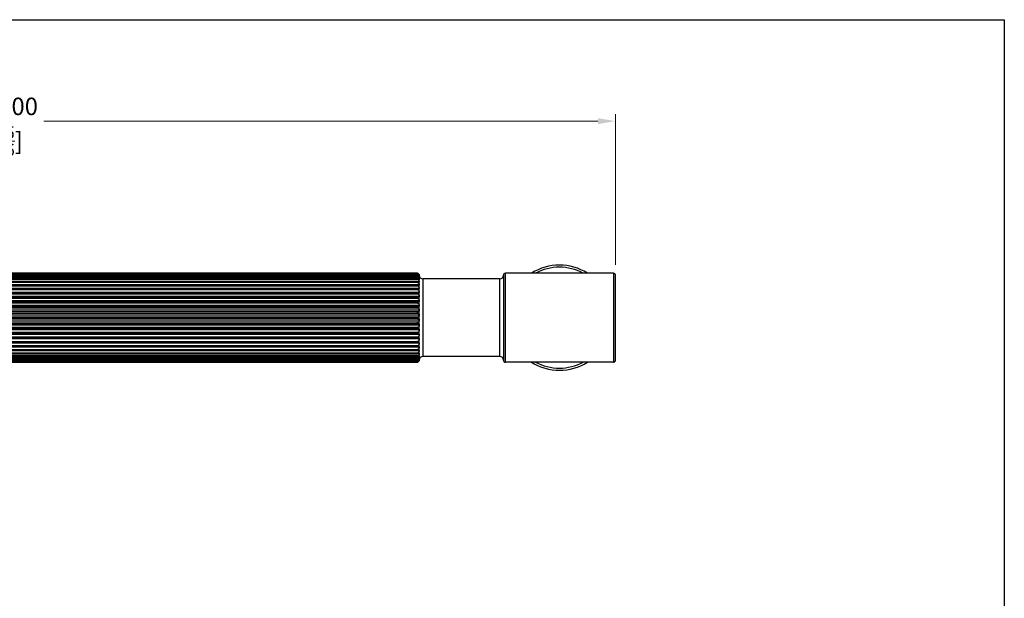
# Model space of a CAD drawing. Units: millimetres. Extents: x 8 to 289, y 8 to 202.
# Drawn here: x 149 to 289, y 119 to 202 of the extents above; entities that cross this region are included whole.
import ezdxf

# ---------------------------------------------------------------- set-up
doc = ezdxf.new("R2010")
doc.units = ezdxf.units.MM
for name, color, linetype, lineweight, true_color in [('Dimension (ISO)', 7, 'Continuous', 18, 0x000040), ('Visible (ISO)', 7, 'Continuous', 25, 0x000040), ('Visible Narrow (ISO)', 7, 'Continuous', 25, 0x000040)]:
    doc.layers.add(name, color=color, linetype=linetype, lineweight=lineweight, true_color=true_color)
doc.layers.add('Sketch Geometry (ANSI)', color=7, linetype='Continuous', lineweight=25)
doc.styles.add('Samuel Heath (ISO)', font='tahoma.ttf')
doc.dimstyles.new('Samuel Heath (ISO)', dxfattribs={"dimtxt": 2.5, "dimasz": 2.5, "dimexe": 1, "dimexo": 1.5, "dimgap": 0.762, "dimtad": 0, "dimtih": 1, "dimtoh": 1, "dimzin": 0, "dimdsep": 46, "dimtxsty": 'Samuel Heath (ISO)', "dimcen": 0.09, "dimdle": 10, "dimclrd": 256, "dimclre": 256, "dimclrt": 256, "dimazin": 0, "dimtfac": 1.2, "dimtmove": 0, "dimatfit": 3, "dimfxl": 1, "dimtolj": 1, "dimtzin": 0, "dimlwd": 15, "dimlwe": 15, "dimarcsym": 0})

# ---------------------------------------------------------------- blocks, each defined once
blk = doc.blocks.new('Borders Default Border')
at = {"layer": 'Sketch Geometry (ANSI)', "flags": 128}
blk.add_lwpolyline([(8, 8), (8, 202), (289, 202), (289, 8), (8, 8)], dxfattribs=at)
blk = doc.blocks.new('*D8')
at = {"layer": 'Defpoints', "color": 0, "transparency": 16777216}
for p in [(233.52, 187.52), (57.52, 165.52), (233.52, 165.52)]:
    blk.add_point(p, dxfattribs=at)
at = {"layer": 'Dimension (ISO)', "color": 176, "lineweight": 15, "true_color": 0x000080, "transparency": 16777216}
for p, q in [((57.52, 167.02), (57.52, 188.52)), ((233.52, 167.02), (233.52, 188.52)), ((60.02, 187.52), (139.08, 187.52)), ((231.02, 187.52), (151.96, 187.52))]:
    blk.add_line(p, q, dxfattribs=at)
at = {"layer": 'Dimension (ISO)', "color": 176, "true_color": 0x000080, "transparency": 16777216}
for points in [[(60.02, 187.94), (60.02, 187.1), (57.52, 187.52)], [(231.02, 187.94), (231.02, 187.1), (233.52, 187.52)]]:
    blk.add_solid(points, dxfattribs=at)
at = {"layer": 'Dimension (ISO)', "color": 176, "lineweight": 18, "true_color": 0x000080, "transparency": 16777216, "char_height": 2.5, "attachment_point": 2, "style": 'Samuel Heath (ISO)'}
for s, insert in [('\\A1; 176.00', (145.52, 190.88)), ('\\A1;[6{\\H0.7000x;\\S15/16;}]', (145.52, 186.76))]:
    blk.add_mtext(s, dxfattribs=dict(at, insert=insert))

msp = doc.modelspace()

# ---------------------------------------------------------------- linework, layer by layer
at = {"layer": 'Visible (ISO)'}
for p, q in [((205.219, 165.813), (85.819, 165.813)), ((85.819, 165.804), (205.219, 165.804)), ((233.219, 165.82), (217.819, 165.82)), ((205.219, 165.736), (85.819, 165.736)), ((85.819, 165.71), (205.219, 165.71)), ((205.219, 165.575), (85.819, 165.575)), ((85.819, 165.531), (205.219, 165.531)), ((205.219, 165.33), (85.819, 165.33)), ((85.819, 165.27), (205.219, 165.27)), ((205.219, 165.007), (85.819, 165.007)), ((85.819, 164.931), (205.219, 164.931)), ((205.219, 164.609), (85.819, 164.609)), ((85.819, 164.518), (205.219, 164.518)), ((217.019, 165.02), (206.019, 165.02)), ((233.519, 153.42), (233.519, 165.52)), ((205.519, 163.622), (85.519, 163.622)), ((205.519, 163.083), (85.519, 163.083)), ((205.219, 164.141), (85.819, 164.141)), ((85.819, 164.036), (205.219, 164.036)), ((205.219, 163.61), (85.819, 163.61)), ((85.819, 163.493), (205.219, 163.493)), ((205.219, 163.023), (85.819, 163.023)), ((205.519, 162.495), (85.519, 162.495)), ((205.519, 161.866), (85.519, 161.866)), ((85.819, 162.896), (205.219, 162.896)), ((205.219, 162.388), (85.819, 162.388)), ((85.819, 162.252), (205.219, 162.252)), ((205.219, 161.713), (85.819, 161.713)), ((205.519, 161.205), (85.519, 161.205)), ((205.519, 160.521), (85.519, 160.521)), ((85.819, 161.57), (205.219, 161.57)), ((205.219, 161.008), (85.819, 161.008)), ((85.819, 160.86), (205.219, 160.86)), ((205.219, 160.283), (85.819, 160.283)), ((205.519, 159.822), (85.519, 159.822)), ((205.519, 159.118), (85.519, 159.118)), ((85.819, 160.132), (205.219, 160.132)), ((205.219, 159.546), (85.819, 159.546)), ((85.819, 159.394), (205.219, 159.394)), ((205.219, 158.808), (85.819, 158.808)), ((205.519, 158.419), (85.519, 158.419)), ((205.519, 157.735), (85.519, 157.735)), ((85.819, 158.657), (205.219, 158.657)), ((205.219, 158.08), (85.819, 158.08)), ((85.819, 157.932), (205.219, 157.932)), ((205.219, 157.37), (85.819, 157.37)), ((205.519, 157.074), (85.519, 157.074)), ((205.519, 156.445), (85.519, 156.445)), ((85.819, 157.227), (205.219, 157.227)), ((205.219, 156.688), (85.819, 156.688)), ((85.819, 156.552), (205.219, 156.552)), ((205.219, 156.044), (85.819, 156.044)), ((205.519, 155.857), (85.519, 155.857)), ((205.519, 155.318), (85.519, 155.318)), ((85.819, 155.917), (205.219, 155.917)), ((205.219, 155.447), (85.819, 155.447)), ((85.819, 155.33), (205.219, 155.33)), ((205.219, 154.904), (85.819, 154.904)), ((85.819, 154.799), (205.219, 154.799)), ((205.219, 154.422), (85.819, 154.422)), ((85.819, 154.331), (205.219, 154.331)), ((205.219, 154.009), (85.819, 154.009)), ((85.819, 153.933), (205.219, 153.933)), ((205.219, 153.67), (85.819, 153.67)), ((85.819, 153.61), (205.219, 153.61)), ((205.219, 153.409), (85.819, 153.409)), ((85.819, 153.365), (205.219, 153.365)), ((205.219, 153.23), (85.819, 153.23)), ((85.819, 153.204), (205.219, 153.204)), ((217.019, 153.92), (206.019, 153.92)), ((205.219, 153.136), (85.819, 153.136)), ((85.819, 153.127), (205.219, 153.127)), ((233.219, 153.12), (217.819, 153.12))]:
    msp.add_line(p, q, dxfattribs=at)
for centre, radius, start, end in [((217.819, 165.52), 0.3, 90, 180), ((225.519, 159.47), 7.5, 57.85095, 122.14905), ((233.219, 165.52), 0.3, 0, 90), ((206.019, 165.52), 0.5, 180, 270), ((217.019, 165.52), 0.5, 270, 0), ((206.019, 153.42), 0.5, 90, 180), ((217.019, 153.42), 0.5, 0, 90), ((217.819, 153.42), 0.3, 180, 270), ((233.219, 153.42), 0.3, 270, 0), ((225.519, 159.47), 7.5, 237.85095, 302.14905)]:
    msp.add_arc(centre, radius, start, end, dxfattribs=at)
for points, knots in [([(205.519, 165.52), (205.519, 165.561), (205.508, 165.609), (205.474, 165.679), (205.447, 165.715), (205.392, 165.762), (205.356, 165.784), (205.291, 165.806), (205.252, 165.813), (205.219, 165.813)], [-0.053336655, -0.053336655, -0.053336655, -0.053336655, -0.036092127, -0.036092127, -0.02175791, -0.02175791, -0.010007233, -0.010007233, 0, 0, 0, 0]), ([(205.219, 165.804), (205.252, 165.804), (205.291, 165.797), (205.356, 165.772), (205.392, 165.748), (205.447, 165.696), (205.474, 165.656), (205.508, 165.578), (205.519, 165.524), (205.519, 165.479)], [0, 0, 0, 0, 0.010007233, 0.010007233, 0.02175791, 0.02175791, 0.036092127, 0.036092127, 0.053336655, 0.053336655, 0.053336655, 0.053336655]), ([(205.519, 165.479), (205.519, 165.515), (205.508, 165.557), (205.474, 165.619), (205.447, 165.65), (205.392, 165.692), (205.356, 165.711), (205.291, 165.73), (205.252, 165.736), (205.219, 165.736)], [-0.053336655, -0.053336655, -0.053336655, -0.053336655, -0.036092127, -0.036092127, -0.02175791, -0.02175791, -0.010007233, -0.010007233, 0, 0, 0, 0]), ([(205.219, 165.71), (205.252, 165.71), (205.291, 165.702), (205.356, 165.674), (205.392, 165.649), (205.447, 165.592), (205.474, 165.549), (205.508, 165.464), (205.519, 165.406), (205.519, 165.357)], [0, 0, 0, 0, 0.010007233, 0.010007233, 0.02175791, 0.02175791, 0.036092127, 0.036092127, 0.053336655, 0.053336655, 0.053336655, 0.053336655]), ([(205.519, 165.357), (205.519, 165.387), (205.508, 165.423), (205.474, 165.475), (205.447, 165.502), (205.392, 165.537), (205.356, 165.553), (205.291, 165.57), (205.252, 165.575), (205.219, 165.575)], [-0.053336655, -0.053336655, -0.053336655, -0.053336655, -0.036092127, -0.036092127, -0.02175791, -0.02175791, -0.010007233, -0.010007233, 0, 0, 0, 0]), ([(205.219, 165.531), (205.252, 165.531), (205.291, 165.522), (205.356, 165.493), (205.392, 165.466), (205.447, 165.405), (205.474, 165.359), (205.508, 165.269), (205.519, 165.207), (205.519, 165.155)], [0, 0, 0, 0, 0.010007233, 0.010007233, 0.02175791, 0.02175791, 0.036092127, 0.036092127, 0.053336655, 0.053336655, 0.053336655, 0.053336655]), ([(205.519, 165.155), (205.519, 165.179), (205.508, 165.208), (205.474, 165.25), (205.447, 165.272), (205.392, 165.3), (205.356, 165.313), (205.291, 165.326), (205.252, 165.33), (205.219, 165.33)], [-0.053336655, -0.053336655, -0.053336655, -0.053336655, -0.036092127, -0.036092127, -0.02175791, -0.02175791, -0.010007233, -0.010007233, 0, 0, 0, 0]), ([(205.219, 165.27), (205.252, 165.27), (205.291, 165.261), (205.356, 165.231), (205.392, 165.202), (205.447, 165.138), (205.474, 165.09), (205.508, 164.996), (205.519, 164.931), (205.519, 164.876)], [0, 0, 0, 0, 0.010007233, 0.010007233, 0.02175791, 0.02175791, 0.036092127, 0.036092127, 0.053336655, 0.053336655, 0.053336655, 0.053336655]), ([(205.519, 164.876), (205.519, 164.895), (205.508, 164.916), (205.474, 164.947), (205.447, 164.963), (205.392, 164.984), (205.356, 164.994), (205.291, 165.004), (205.252, 165.007), (205.219, 165.007)], [-0.053336655, -0.053336655, -0.053336655, -0.053336655, -0.036092127, -0.036092127, -0.02175791, -0.02175791, -0.010007233, -0.010007233, 0, 0, 0, 0]), ([(205.219, 164.931), (205.252, 164.931), (205.291, 164.921), (205.356, 164.89), (205.392, 164.861), (205.447, 164.795), (205.474, 164.745), (205.508, 164.648), (205.519, 164.581), (205.519, 164.525)], [0, 0, 0, 0, 0.010007233, 0.010007233, 0.02175791, 0.02175791, 0.036092127, 0.036092127, 0.053336655, 0.053336655, 0.053336655, 0.053336655]), ([(205.519, 164.525), (205.519, 164.536), (205.508, 164.55), (205.474, 164.57), (205.447, 164.581), (205.392, 164.594), (205.356, 164.6), (205.291, 164.607), (205.252, 164.609), (205.219, 164.609)], [-0.053336655, -0.053336655, -0.053336655, -0.053336655, -0.036092127, -0.036092127, -0.02175791, -0.02175791, -0.010007233, -0.010007233, 0, 0, 0, 0]), ([(205.219, 164.518), (205.252, 164.518), (205.291, 164.508), (205.356, 164.476), (205.392, 164.446), (205.447, 164.38), (205.474, 164.329), (205.508, 164.23), (205.519, 164.162), (205.519, 164.105)], [0, 0, 0, 0, 0.010007233, 0.010007233, 0.02175791, 0.02175791, 0.036092127, 0.036092127, 0.053336655, 0.053336655, 0.053336655, 0.053336655]), ([(205.519, 164.105), (205.519, 164.11), (205.508, 164.116), (205.474, 164.124), (205.447, 164.129), (205.392, 164.134), (205.356, 164.137), (205.291, 164.14), (205.252, 164.141), (205.219, 164.141)], [-0.053336655, -0.053336655, -0.053336655, -0.053336655, -0.036092127, -0.036092127, -0.02175791, -0.02175791, -0.010007233, -0.010007233, 0, 0, 0, 0]), ([(205.219, 164.036), (205.252, 164.036), (205.291, 164.027), (205.356, 163.995), (205.392, 163.965), (205.447, 163.898), (205.474, 163.847), (205.508, 163.747), (205.519, 163.679), (205.519, 163.622)], [0, 0, 0, 0, 0.010007233, 0.010007233, 0.02175791, 0.02175791, 0.036092127, 0.036092127, 0.053336655, 0.053336655, 0.053336655, 0.053336655]), ([(205.519, 163.622), (205.519, 163.62), (205.508, 163.618), (205.474, 163.615), (205.447, 163.614), (205.392, 163.612), (205.356, 163.611), (205.291, 163.61), (205.252, 163.61), (205.219, 163.61)], [-0.053336655, -0.053336655, -0.053336655, -0.053336655, -0.036092127, -0.036092127, -0.02175791, -0.02175791, -0.010007233, -0.010007233, 0, 0, 0, 0]), ([(205.219, 163.493), (205.252, 163.493), (205.291, 163.484), (205.356, 163.452), (205.392, 163.422), (205.447, 163.356), (205.474, 163.306), (205.508, 163.207), (205.519, 163.14), (205.519, 163.083)], [0, 0, 0, 0, 0.010007233, 0.010007233, 0.02175791, 0.02175791, 0.036092127, 0.036092127, 0.053336655, 0.053336655, 0.053336655, 0.053336655]), ([(205.519, 163.083), (205.519, 163.074), (205.508, 163.065), (205.474, 163.05), (205.447, 163.043), (205.392, 163.033), (205.356, 163.029), (205.291, 163.024), (205.252, 163.023), (205.219, 163.023)], [-0.053336655, -0.053336655, -0.053336655, -0.053336655, -0.036092127, -0.036092127, -0.02175791, -0.02175791, -0.010007233, -0.010007233, 0, 0, 0, 0]), ([(205.219, 162.896), (205.252, 162.896), (205.291, 162.886), (205.356, 162.855), (205.392, 162.826), (205.447, 162.762), (205.474, 162.713), (205.508, 162.616), (205.519, 162.551), (205.519, 162.495)], [0, 0, 0, 0, 0.010007233, 0.010007233, 0.02175791, 0.02175791, 0.036092127, 0.036092127, 0.053336655, 0.053336655, 0.053336655, 0.053336655]), ([(205.519, 162.495), (205.519, 162.48), (205.508, 162.462), (205.474, 162.437), (205.447, 162.424), (205.392, 162.406), (205.356, 162.398), (205.291, 162.39), (205.252, 162.388), (205.219, 162.388)], [-0.053336655, -0.053336655, -0.053336655, -0.053336655, -0.036092127, -0.036092127, -0.02175791, -0.02175791, -0.010007233, -0.010007233, 0, 0, 0, 0]), ([(205.219, 162.252), (205.252, 162.252), (205.291, 162.243), (205.356, 162.213), (205.392, 162.185), (205.447, 162.123), (205.474, 162.076), (205.508, 161.983), (205.519, 161.92), (205.519, 161.866)], [0, 0, 0, 0, 0.010007233, 0.010007233, 0.02175791, 0.02175791, 0.036092127, 0.036092127, 0.053336655, 0.053336655, 0.053336655, 0.053336655]), ([(205.519, 161.866), (205.519, 161.845), (205.508, 161.82), (205.474, 161.783), (205.447, 161.764), (205.392, 161.74), (205.356, 161.729), (205.291, 161.717), (205.252, 161.713), (205.219, 161.713)], [-0.053336655, -0.053336655, -0.053336655, -0.053336655, -0.036092127, -0.036092127, -0.02175791, -0.02175791, -0.010007233, -0.010007233, 0, 0, 0, 0]), ([(205.219, 161.57), (205.252, 161.57), (205.291, 161.562), (205.356, 161.534), (205.392, 161.507), (205.447, 161.448), (205.474, 161.403), (205.508, 161.316), (205.519, 161.256), (205.519, 161.205)], [0, 0, 0, 0, 0.010007233, 0.010007233, 0.02175791, 0.02175791, 0.036092127, 0.036092127, 0.053336655, 0.053336655, 0.053336655, 0.053336655]), ([(205.519, 161.205), (205.519, 161.178), (205.508, 161.146), (205.474, 161.098), (205.447, 161.074), (205.392, 161.042), (205.356, 161.028), (205.291, 161.013), (205.252, 161.008), (205.219, 161.008)], [-0.053336655, -0.053336655, -0.053336655, -0.053336655, -0.036092127, -0.036092127, -0.02175791, -0.02175791, -0.010007233, -0.010007233, 0, 0, 0, 0]), ([(205.219, 160.86), (205.252, 160.86), (205.291, 160.852), (205.356, 160.826), (205.392, 160.801), (205.447, 160.747), (205.474, 160.705), (205.508, 160.624), (205.519, 160.568), (205.519, 160.521)], [0, 0, 0, 0, 0.010007233, 0.010007233, 0.02175791, 0.02175791, 0.036092127, 0.036092127, 0.053336655, 0.053336655, 0.053336655, 0.053336655]), ([(205.519, 160.521), (205.519, 160.488), (205.508, 160.448), (205.474, 160.391), (205.447, 160.362), (205.392, 160.324), (205.356, 160.307), (205.291, 160.288), (205.252, 160.283), (205.219, 160.283)], [-0.053336655, -0.053336655, -0.053336655, -0.053336655, -0.036092127, -0.036092127, -0.02175791, -0.02175791, -0.010007233, -0.010007233, 0, 0, 0, 0]), ([(205.219, 160.132), (205.252, 160.132), (205.291, 160.124), (205.356, 160.101), (205.392, 160.078), (205.447, 160.028), (205.474, 159.99), (205.508, 159.916), (205.519, 159.865), (205.519, 159.822)], [0, 0, 0, 0, 0.010007233, 0.010007233, 0.02175791, 0.02175791, 0.036092127, 0.036092127, 0.053336655, 0.053336655, 0.053336655, 0.053336655]), ([(205.519, 159.822), (205.519, 159.784), (205.508, 159.738), (205.474, 159.672), (205.447, 159.638), (205.392, 159.594), (205.356, 159.574), (205.291, 159.552), (205.252, 159.546), (205.219, 159.546)], [-0.053336655, -0.053336655, -0.053336655, -0.053336655, -0.036092127, -0.036092127, -0.02175791, -0.02175791, -0.010007233, -0.010007233, 0, 0, 0, 0]), ([(205.219, 159.394), (205.252, 159.394), (205.291, 159.388), (205.356, 159.366), (205.392, 159.346), (205.447, 159.302), (205.474, 159.268), (205.508, 159.202), (205.519, 159.156), (205.519, 159.118)], [0, 0, 0, 0, 0.010007233, 0.010007233, 0.02175791, 0.02175791, 0.036092127, 0.036092127, 0.053336655, 0.053336655, 0.053336655, 0.053336655]), ([(205.519, 159.118), (205.519, 159.075), (205.508, 159.024), (205.474, 158.95), (205.447, 158.912), (205.392, 158.862), (205.356, 158.839), (205.291, 158.816), (205.252, 158.808), (205.219, 158.808)], [-0.053336655, -0.053336655, -0.053336655, -0.053336655, -0.036092127, -0.036092127, -0.02175791, -0.02175791, -0.010007233, -0.010007233, 0, 0, 0, 0]), ([(205.219, 158.657), (205.252, 158.657), (205.291, 158.652), (205.356, 158.633), (205.392, 158.616), (205.447, 158.578), (205.474, 158.549), (205.508, 158.492), (205.519, 158.452), (205.519, 158.419)], [0, 0, 0, 0, 0.010007233, 0.010007233, 0.02175791, 0.02175791, 0.036092127, 0.036092127, 0.053336655, 0.053336655, 0.053336655, 0.053336655]), ([(205.519, 158.419), (205.519, 158.372), (205.508, 158.316), (205.474, 158.235), (205.447, 158.193), (205.392, 158.139), (205.356, 158.114), (205.291, 158.088), (205.252, 158.08), (205.219, 158.08)], [-0.053336655, -0.053336655, -0.053336655, -0.053336655, -0.036092127, -0.036092127, -0.02175791, -0.02175791, -0.010007233, -0.010007233, 0, 0, 0, 0]), ([(205.219, 157.932), (205.252, 157.932), (205.291, 157.927), (205.356, 157.912), (205.392, 157.898), (205.447, 157.866), (205.474, 157.842), (205.508, 157.794), (205.519, 157.762), (205.519, 157.735)], [0, 0, 0, 0, 0.010007233, 0.010007233, 0.02175791, 0.02175791, 0.036092127, 0.036092127, 0.053336655, 0.053336655, 0.053336655, 0.053336655]), ([(205.519, 157.735), (205.519, 157.684), (205.508, 157.624), (205.474, 157.537), (205.447, 157.492), (205.392, 157.433), (205.356, 157.406), (205.291, 157.378), (205.252, 157.37), (205.219, 157.37)], [-0.053336655, -0.053336655, -0.053336655, -0.053336655, -0.036092127, -0.036092127, -0.02175791, -0.02175791, -0.010007233, -0.010007233, 0, 0, 0, 0]), ([(205.219, 157.227), (205.252, 157.227), (205.291, 157.223), (205.356, 157.211), (205.392, 157.2), (205.447, 157.176), (205.474, 157.157), (205.508, 157.12), (205.519, 157.095), (205.519, 157.074)], [0, 0, 0, 0, 0.010007233, 0.010007233, 0.02175791, 0.02175791, 0.036092127, 0.036092127, 0.053336655, 0.053336655, 0.053336655, 0.053336655]), ([(205.519, 157.074), (205.519, 157.02), (205.508, 156.957), (205.474, 156.864), (205.447, 156.817), (205.392, 156.755), (205.356, 156.727), (205.291, 156.697), (205.252, 156.688), (205.219, 156.688)], [-0.053336655, -0.053336655, -0.053336655, -0.053336655, -0.036092127, -0.036092127, -0.02175791, -0.02175791, -0.010007233, -0.010007233, 0, 0, 0, 0]), ([(205.219, 156.552), (205.252, 156.552), (205.291, 156.55), (205.356, 156.542), (205.392, 156.534), (205.447, 156.516), (205.474, 156.503), (205.508, 156.478), (205.519, 156.46), (205.519, 156.445)], [0, 0, 0, 0, 0.010007233, 0.010007233, 0.02175791, 0.02175791, 0.036092127, 0.036092127, 0.053336655, 0.053336655, 0.053336655, 0.053336655]), ([(205.519, 156.445), (205.519, 156.389), (205.508, 156.324), (205.474, 156.227), (205.447, 156.178), (205.392, 156.114), (205.356, 156.085), (205.291, 156.054), (205.252, 156.044), (205.219, 156.044)], [-0.053336655, -0.053336655, -0.053336655, -0.053336655, -0.036092127, -0.036092127, -0.02175791, -0.02175791, -0.010007233, -0.010007233, 0, 0, 0, 0]), ([(205.219, 155.917), (205.252, 155.917), (205.291, 155.916), (205.356, 155.911), (205.392, 155.907), (205.447, 155.897), (205.474, 155.89), (205.508, 155.875), (205.519, 155.866), (205.519, 155.857)], [0, 0, 0, 0, 0.010007233, 0.010007233, 0.02175791, 0.02175791, 0.036092127, 0.036092127, 0.053336655, 0.053336655, 0.053336655, 0.053336655]), ([(205.519, 155.857), (205.519, 155.8), (205.508, 155.733), (205.474, 155.634), (205.447, 155.584), (205.392, 155.518), (205.356, 155.488), (205.291, 155.456), (205.252, 155.447), (205.219, 155.447)], [-0.053336655, -0.053336655, -0.053336655, -0.053336655, -0.036092127, -0.036092127, -0.02175791, -0.02175791, -0.010007233, -0.010007233, 0, 0, 0, 0]), ([(205.219, 155.33), (205.252, 155.33), (205.291, 155.33), (205.356, 155.329), (205.392, 155.328), (205.447, 155.326), (205.474, 155.325), (205.508, 155.322), (205.519, 155.32), (205.519, 155.318)], [0, 0, 0, 0, 0.010007233, 0.010007233, 0.02175791, 0.02175791, 0.036092127, 0.036092127, 0.053336655, 0.053336655, 0.053336655, 0.053336655]), ([(205.519, 155.318), (205.519, 155.261), (205.508, 155.193), (205.474, 155.093), (205.447, 155.042), (205.392, 154.975), (205.356, 154.945), (205.291, 154.913), (205.252, 154.904), (205.219, 154.904)], [-0.053336655, -0.053336655, -0.053336655, -0.053336655, -0.036092127, -0.036092127, -0.02175791, -0.02175791, -0.010007233, -0.010007233, 0, 0, 0, 0]), ([(205.519, 154.835), (205.519, 154.778), (205.508, 154.71), (205.474, 154.611), (205.447, 154.56), (205.392, 154.494), (205.356, 154.464), (205.291, 154.432), (205.252, 154.422), (205.219, 154.422)], [-0.053336655, -0.053336655, -0.053336655, -0.053336655, -0.036092127, -0.036092127, -0.02175791, -0.02175791, -0.010007233, -0.010007233, 0, 0, 0, 0]), ([(205.219, 154.799), (205.252, 154.799), (205.291, 154.8), (205.356, 154.803), (205.392, 154.806), (205.447, 154.811), (205.474, 154.816), (205.508, 154.824), (205.519, 154.83), (205.519, 154.835)], [0, 0, 0, 0, 0.010007233, 0.010007233, 0.02175791, 0.02175791, 0.036092127, 0.036092127, 0.053336655, 0.053336655, 0.053336655, 0.053336655]), ([(205.519, 154.415), (205.519, 154.359), (205.508, 154.292), (205.474, 154.195), (205.447, 154.145), (205.392, 154.079), (205.356, 154.05), (205.291, 154.019), (205.252, 154.009), (205.219, 154.009)], [-0.053336655, -0.053336655, -0.053336655, -0.053336655, -0.036092127, -0.036092127, -0.02175791, -0.02175791, -0.010007233, -0.010007233, 0, 0, 0, 0]), ([(205.219, 154.331), (205.252, 154.331), (205.291, 154.333), (205.356, 154.34), (205.392, 154.346), (205.447, 154.359), (205.474, 154.37), (205.508, 154.39), (205.519, 154.404), (205.519, 154.415)], [0, 0, 0, 0, 0.010007233, 0.010007233, 0.02175791, 0.02175791, 0.036092127, 0.036092127, 0.053336655, 0.053336655, 0.053336655, 0.053336655]), ([(205.519, 154.064), (205.519, 154.009), (205.508, 153.944), (205.474, 153.85), (205.447, 153.802), (205.392, 153.738), (205.356, 153.709), (205.291, 153.679), (205.252, 153.67), (205.219, 153.67)], [-0.053336655, -0.053336655, -0.053336655, -0.053336655, -0.036092127, -0.036092127, -0.02175791, -0.02175791, -0.010007233, -0.010007233, 0, 0, 0, 0]), ([(205.219, 153.933), (205.252, 153.933), (205.291, 153.936), (205.356, 153.946), (205.392, 153.956), (205.447, 153.977), (205.474, 153.993), (205.508, 154.024), (205.519, 154.045), (205.519, 154.064)], [0, 0, 0, 0, 0.010007233, 0.010007233, 0.02175791, 0.02175791, 0.036092127, 0.036092127, 0.053336655, 0.053336655, 0.053336655, 0.053336655]), ([(205.519, 153.785), (205.519, 153.733), (205.508, 153.671), (205.474, 153.581), (205.447, 153.535), (205.392, 153.474), (205.356, 153.447), (205.291, 153.418), (205.252, 153.409), (205.219, 153.409)], [-0.053336655, -0.053336655, -0.053336655, -0.053336655, -0.036092127, -0.036092127, -0.02175791, -0.02175791, -0.010007233, -0.010007233, 0, 0, 0, 0]), ([(205.219, 153.61), (205.252, 153.61), (205.291, 153.614), (205.356, 153.627), (205.392, 153.64), (205.447, 153.668), (205.474, 153.69), (205.508, 153.732), (205.519, 153.761), (205.519, 153.785)], [0, 0, 0, 0, 0.010007233, 0.010007233, 0.02175791, 0.02175791, 0.036092127, 0.036092127, 0.053336655, 0.053336655, 0.053336655, 0.053336655]), ([(205.519, 153.583), (205.519, 153.534), (205.508, 153.476), (205.474, 153.391), (205.447, 153.348), (205.392, 153.291), (205.356, 153.266), (205.291, 153.238), (205.252, 153.23), (205.219, 153.23)], [-0.053336655, -0.053336655, -0.053336655, -0.053336655, -0.036092127, -0.036092127, -0.02175791, -0.02175791, -0.010007233, -0.010007233, 0, 0, 0, 0]), ([(205.219, 153.365), (205.252, 153.365), (205.291, 153.37), (205.356, 153.387), (205.392, 153.403), (205.447, 153.438), (205.474, 153.465), (205.508, 153.517), (205.519, 153.553), (205.519, 153.583)], [0, 0, 0, 0, 0.010007233, 0.010007233, 0.02175791, 0.02175791, 0.036092127, 0.036092127, 0.053336655, 0.053336655, 0.053336655, 0.053336655]), ([(205.519, 153.461), (205.519, 153.416), (205.508, 153.362), (205.474, 153.284), (205.447, 153.244), (205.392, 153.192), (205.356, 153.168), (205.291, 153.143), (205.252, 153.136), (205.219, 153.136)], [-0.053336655, -0.053336655, -0.053336655, -0.053336655, -0.036092127, -0.036092127, -0.02175791, -0.02175791, -0.010007233, -0.010007233, 0, 0, 0, 0]), ([(205.219, 153.204), (205.252, 153.204), (205.291, 153.21), (205.356, 153.229), (205.392, 153.248), (205.447, 153.29), (205.474, 153.321), (205.508, 153.383), (205.519, 153.425), (205.519, 153.461)], [0, 0, 0, 0, 0.010007233, 0.010007233, 0.02175791, 0.02175791, 0.036092127, 0.036092127, 0.053336655, 0.053336655, 0.053336655, 0.053336655]), ([(205.219, 153.127), (205.252, 153.127), (205.291, 153.134), (205.356, 153.156), (205.392, 153.178), (205.447, 153.225), (205.474, 153.261), (205.508, 153.331), (205.519, 153.379), (205.519, 153.42)], [0, 0, 0, 0, 0.010007233, 0.010007233, 0.02175791, 0.02175791, 0.036092127, 0.036092127, 0.053336655, 0.053336655, 0.053336655, 0.053336655])]:
    msp.add_open_spline(points, degree=3, knots=knots, dxfattribs=at)
at = {"layer": 'Visible Narrow (ISO)'}
for p, q in [((205.219, 165.813), (205.219, 165.804)), ((217.819, 153.12), (217.819, 165.82)), ((233.219, 165.82), (233.219, 153.12)), ((205.219, 165.736), (205.219, 165.71)), ((205.219, 165.575), (205.219, 165.531)), ((205.219, 165.33), (205.219, 165.27)), ((205.219, 165.007), (205.219, 164.931)), ((205.219, 164.609), (205.219, 164.518)), ((205.519, 165.479), (205.519, 165.52)), ((205.519, 165.357), (205.519, 165.479)), ((205.519, 165.155), (205.519, 165.357)), ((205.519, 164.876), (205.519, 165.155)), ((205.519, 164.525), (205.519, 164.876)), ((205.519, 164.105), (205.519, 164.525)), ((206.019, 165.02), (206.019, 153.92)), ((217.019, 153.92), (217.019, 165.02)), ((217.519, 165.52), (217.519, 153.42)), ((205.219, 164.141), (205.219, 164.036)), ((205.219, 163.61), (205.219, 163.493)), ((205.219, 163.023), (205.219, 162.896)), ((205.519, 163.622), (205.519, 164.105)), ((205.519, 163.083), (205.519, 163.622)), ((205.519, 162.495), (205.519, 163.083)), ((205.219, 162.388), (205.219, 162.252)), ((205.219, 161.713), (205.219, 161.57)), ((205.519, 161.866), (205.519, 162.495)), ((205.519, 161.205), (205.519, 161.866)), ((205.219, 161.008), (205.219, 160.86)), ((205.219, 160.283), (205.219, 160.132)), ((205.519, 160.521), (205.519, 161.205)), ((205.519, 159.822), (205.519, 160.521)), ((205.219, 159.546), (205.219, 159.394)), ((205.219, 158.808), (205.219, 158.657)), ((205.519, 159.118), (205.519, 159.822)), ((205.519, 158.419), (205.519, 159.118)), ((205.219, 158.08), (205.219, 157.932)), ((205.219, 157.37), (205.219, 157.227)), ((205.519, 157.735), (205.519, 158.419)), ((205.519, 157.074), (205.519, 157.735)), ((205.219, 156.688), (205.219, 156.552)), ((205.219, 156.044), (205.219, 155.917)), ((205.519, 156.445), (205.519, 157.074)), ((205.519, 155.857), (205.519, 156.445)), ((205.219, 155.447), (205.219, 155.33)), ((205.219, 154.904), (205.219, 154.799)), ((205.519, 155.318), (205.519, 155.857)), ((205.519, 154.835), (205.519, 155.318)), ((205.519, 154.415), (205.519, 154.835)), ((205.219, 154.422), (205.219, 154.331)), ((205.219, 154.009), (205.219, 153.933)), ((205.219, 153.67), (205.219, 153.61)), ((205.219, 153.409), (205.219, 153.365)), ((205.219, 153.23), (205.219, 153.204)), ((205.519, 154.064), (205.519, 154.415)), ((205.519, 153.785), (205.519, 154.064)), ((205.519, 153.583), (205.519, 153.785)), ((205.519, 153.461), (205.519, 153.583)), ((205.519, 153.42), (205.519, 153.461)), ((205.219, 153.136), (205.219, 153.127))]:
    msp.add_line(p, q, dxfattribs=at)
for start, end in [(61.87782, 118.12218), (241.87782, 298.12218)]:
    msp.add_arc((225.519, 159.47), 7.2, start, end, dxfattribs=at)

# ---------------------------------------------------------------- block references
msp.add_blockref('Borders Default Border', (0, 0))

# ---------------------------------------------------------------- dimensions: what is measured, and where the dimension line sits
at = {"layer": 'Dimension (ISO)', "color": 176, "lineweight": 18, "true_color": 0x000080}
dim = msp.add_linear_dim(base=(233.519, 187.52), p1=(57.519, 165.52), p2=(233.519, 165.52), angle=180, text=' <>\\X[6{\\H0.7000x;\\S15/16;}]', dimstyle='Samuel Heath (ISO)', override={"dimgap": 0.762, "dimtih": 0, "dimtoh": 0, "dimdec": 2, "dimpost": '\\X', "dimtol": 0, "dimlim": 0, "dimtp": 0, "dimtm": 0, "dimtdec": 2, "dimtofl": 0, "dimatfit": 1, "dimtvp": -0.25}, dxfattribs=at)
dim.commit()
dim.dimension.update_dxf_attribs({"geometry": '*D8', "text_midpoint": (145.519, 187.52), "dimtype": 160})

doc.saveas('drawing.dxf')
